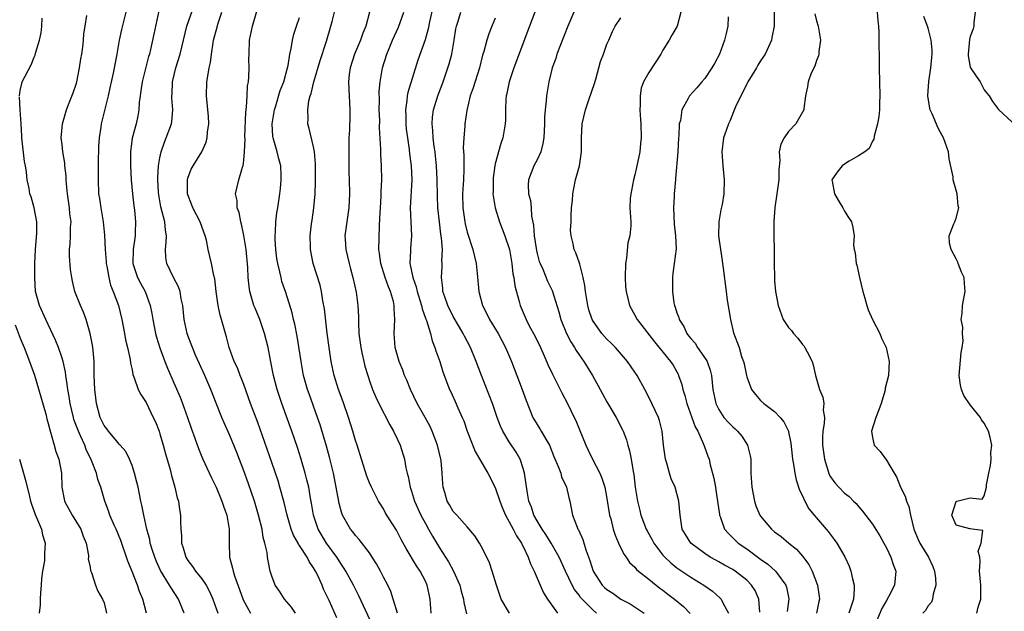
# Model space of a CAD drawing. Units: inches. Extents: x 2652000 to 2655000, y 1551019 to 1554000.
# Drawn here: x 2653115 to 2653256, y 1552667 to 1552752 of the extents above; entities that cross this region are included whole.
import ezdxf

# ---------------------------------------------------------------- set-up
doc = ezdxf.new("R2010")
doc.units = ezdxf.units.IN
doc.header["$MEASUREMENT"] = 0
doc.layers.add('LD26521551_2ft', color=65, linetype='Continuous')

msp = doc.modelspace()

# ---------------------------------------------------------------- linework, layer by layer
at = {"layer": 'LD26521551_2ft'}
for points, elevation in [([(2653134.84, 1552753.16), (2653134.14, 1552749.86), (2653133.65, 1552747.65), (2653133.48, 1552747), (2653133.36, 1552746.64), (2653132.45, 1552743), (2653132.28, 1552741.72), (2653132.16, 1552741), (2653132.04, 1552740.04), (2653131.99, 1552739), (2653131.83, 1552738.16), (2653131.57, 1552737), (2653131.03, 1552734.97), (2653130.78, 1552733), (2653130.8, 1552731), (2653130.9, 1552729), (2653131.05, 1552727), (2653131.25, 1552725.25), (2653131.34, 1552724.66), (2653131.52, 1552723), (2653131.47, 1552721.47), (2653131.47, 1552721), (2653131.16, 1552719), (2653131.13, 1552717), (2653131.78, 1552715), (2653132.2, 1552714.2), (2653132.86, 1552713), (2653133.62, 1552711), (2653133.85, 1552709.85), (2653133.97, 1552709), (2653134.36, 1552707), (2653134.49, 1552706.49), (2653134.96, 1552704.96), (2653135.68, 1552703), (2653136.06, 1552702.06), (2653137, 1552699.92), (2653137.87, 1552697.87), (2653138.21, 1552697), (2653138.93, 1552695), (2653139.46, 1552693.46), (2653140, 1552692), (2653140.52, 1552690.52), (2653141.1, 1552689.1), (2653142.36, 1552686.36), (2653143.04, 1552685), (2653143.87, 1552683), (2653144.14, 1552682.14), (2653144.56, 1552681), (2653144.93, 1552679), (2653144.91, 1552677), (2653144.96, 1552675), (2653145.4, 1552673.4), (2653145.47, 1552673), (2653145.66, 1552672.34), (2653146.38, 1552670.38), (2653146.89, 1552668.89), (2653147.95, 1552667)], 8378), ([(2653154.39, 1552667), (2653153.85, 1552667.85), (2653152.85, 1552669), (2653152.11, 1552670.11), (2653151.5, 1552671), (2653151, 1552672.25), (2653150.79, 1552673), (2653150.47, 1552674.47), (2653150.39, 1552675), (2653150.33, 1552675.67), (2653150.03, 1552677), (2653149.79, 1552677.79), (2653149.62, 1552679), (2653149.13, 1552681), (2653148.51, 1552683), (2653147.62, 1552685.62), (2653147, 1552687.36), (2653145.99, 1552689.99), (2653145, 1552692.42), (2653144.21, 1552694.21), (2653143.87, 1552695), (2653143.04, 1552697.04), (2653142.27, 1552699), (2653141.4, 1552701), (2653140.64, 1552702.64), (2653140.09, 1552703.91), (2653139.64, 1552705), (2653139.48, 1552705.48), (2653139, 1552706.71), (2653138.9, 1552707), (2653138.45, 1552709), (2653138.25, 1552711), (2653138.05, 1552711.95), (2653137.9, 1552713), (2653137.67, 1552713.67), (2653136.94, 1552715), (2653135.96, 1552717), (2653135.86, 1552717.86), (2653135.8, 1552719), (2653135.91, 1552720.09), (2653135.93, 1552721), (2653135.78, 1552721.78), (2653135.68, 1552723), (2653135.14, 1552725.14), (2653134.83, 1552726.83), (2653134.79, 1552727.21), (2653134.69, 1552729), (2653134.69, 1552729.31), (2653134.81, 1552731), (2653135, 1552732.13), (2653135.18, 1552733), (2653135.63, 1552734.37), (2653135.91, 1552735), (2653136.63, 1552737), (2653136.68, 1552737.32), (2653136.85, 1552739), (2653136.72, 1552740.72), (2653136.71, 1552741), (2653136.73, 1552741.27), (2653136.77, 1552743), (2653137.25, 1552745), (2653137.88, 1552747), (2653138.85, 1552751), (2653139.92, 1552754.08)], 8380), ([(2653174.1, 1552753.9), (2653173.61, 1552751.61), (2653173.41, 1552750.59), (2653172.96, 1552749.04), (2653171.9, 1552746.1), (2653170.51, 1552741.5), (2653170.4, 1552741), (2653170.35, 1552740.35), (2653170.14, 1552739), (2653170.18, 1552738.18), (2653170.19, 1552737), (2653170.26, 1552736.26), (2653170.42, 1552735), (2653170.67, 1552733.33), (2653170.73, 1552732.73), (2653170.96, 1552731), (2653171.04, 1552729), (2653170.81, 1552725), (2653171, 1552721), (2653170.85, 1552719.15), (2653170.85, 1552718.85), (2653170.76, 1552717), (2653170.82, 1552716.82), (2653171.18, 1552715), (2653171.68, 1552713.68), (2653171.83, 1552713), (2653172.45, 1552711), (2653172.53, 1552710.53), (2653173.06, 1552709.06), (2653173.16, 1552708.84), (2653173.71, 1552707), (2653173.95, 1552705.95), (2653174.36, 1552705), (2653174.5, 1552704.5), (2653175.05, 1552703), (2653175.5, 1552701.5), (2653176.45, 1552699), (2653176.63, 1552698.63), (2653177.26, 1552697.26), (2653177.63, 1552696.37), (2653178.26, 1552695), (2653178.48, 1552694.48), (2653179, 1552693), (2653180.11, 1552690.11), (2653181.94, 1552687), (2653183, 1552684.94), (2653183.64, 1552683), (2653184.02, 1552682.02), (2653184.46, 1552681), (2653185, 1552680.06), (2653185.58, 1552679), (2653186.04, 1552678.04), (2653186.77, 1552677), (2653186.83, 1552676.83), (2653187, 1552676.53), (2653187.73, 1552675), (2653188.04, 1552674.04), (2653188.57, 1552673), (2653189.44, 1552671), (2653189.89, 1552669.89), (2653190.46, 1552669), (2653191.89, 1552667)], 8394), ([(2653114.87, 1552741), (2653115, 1552741.8), (2653115.2, 1552742.8), (2653115.29, 1552743), (2653116.54, 1552745.46), (2653117, 1552746.54), (2653117.15, 1552746.85), (2653117.24, 1552747.24), (2653117.77, 1552749), (2653117.98, 1552750.02), (2653118.07, 1552751), (2653118.12, 1552752.12)], 8372), ([(2653138.45, 1552667), (2653137.66, 1552669), (2653136.59, 1552670.59), (2653136.37, 1552671), (2653135.08, 1552673.08), (2653134.46, 1552674.46), (2653134.25, 1552675), (2653133.89, 1552676.11), (2653133.61, 1552677), (2653133.53, 1552677.53), (2653133.13, 1552679), (2653132.69, 1552681), (2653132.42, 1552682.42), (2653132.28, 1552683), (2653131.87, 1552685), (2653131.71, 1552685.71), (2653131.37, 1552687), (2653131, 1552688.09), (2653130.63, 1552689), (2653130.09, 1552690.09), (2653129.31, 1552691), (2653129.18, 1552691.18), (2653129, 1552691.34), (2653127.63, 1552693), (2653127.37, 1552693.37), (2653127, 1552693.82), (2653126.43, 1552695), (2653125.89, 1552697), (2653125.8, 1552697.8), (2653125.66, 1552699), (2653125.59, 1552701), (2653125.6, 1552701.6), (2653125.56, 1552703), (2653125.42, 1552704.58), (2653125.4, 1552705), (2653125.35, 1552705.35), (2653125.03, 1552707), (2653124.42, 1552709), (2653124.05, 1552710.05), (2653123.61, 1552711), (2653122.83, 1552713), (2653122.47, 1552714.47), (2653122.37, 1552715), (2653122.18, 1552716.18), (2653122.05, 1552718.05), (2653122.06, 1552719), (2653122.16, 1552719.84), (2653122.21, 1552721), (2653122.21, 1552722.21), (2653122.27, 1552723), (2653122.11, 1552724.11), (2653122.04, 1552725), (2653121.75, 1552727), (2653121.6, 1552728.4), (2653121.57, 1552729), (2653121.56, 1552729.56), (2653121.39, 1552731), (2653121.38, 1552731.38), (2653121.11, 1552733), (2653121, 1552734.03), (2653120.87, 1552735), (2653121.05, 1552737), (2653121.63, 1552739), (2653122.02, 1552740.02), (2653122.58, 1552741.42), (2653123, 1552742.7), (2653123.09, 1552743), (2653123.5, 1552745), (2653123.69, 1552746.31), (2653123.81, 1552747), (2653123.96, 1552747.96), (2653124.06, 1552749), (2653124.12, 1552749.88), (2653124.27, 1552751), (2653124.52, 1552752.52)], 8374), ([(2653130.09, 1552753), (2653129.49, 1552750.51), (2653129.18, 1552749), (2653128.83, 1552747), (2653128.28, 1552744.28), (2653127.83, 1552742.17), (2653127.57, 1552741), (2653126.6, 1552737), (2653126.55, 1552736.55), (2653126.3, 1552735), (2653126.22, 1552733.78), (2653126.19, 1552733), (2653126.16, 1552732.16), (2653126.15, 1552729.85), (2653126.13, 1552729), (2653126.22, 1552727), (2653126.34, 1552726.34), (2653126.53, 1552725), (2653126.89, 1552723), (2653127.08, 1552721.08), (2653127.15, 1552719), (2653127.29, 1552717.29), (2653127.3, 1552717), (2653127.38, 1552716.62), (2653127.67, 1552715), (2653127.93, 1552713.93), (2653128.31, 1552713), (2653129.04, 1552711), (2653129.52, 1552709), (2653129.92, 1552707), (2653130.08, 1552706.08), (2653130.35, 1552705), (2653130.72, 1552703.28), (2653130.77, 1552702.77), (2653131, 1552701.81), (2653131.13, 1552701.13), (2653131.32, 1552700.68), (2653131.9, 1552699), (2653132.25, 1552698.25), (2653133, 1552697.12), (2653134.04, 1552695), (2653134.34, 1552694.34), (2653134.87, 1552693), (2653135, 1552692.63), (2653135.48, 1552691), (2653135.8, 1552689.8), (2653136.46, 1552687.54), (2653136.67, 1552686.67), (2653137.13, 1552685), (2653137.48, 1552683.48), (2653137.65, 1552683), (2653137.81, 1552681.81), (2653137.96, 1552681), (2653137.94, 1552680.06), (2653137.98, 1552679), (2653138.09, 1552678.09), (2653138.09, 1552677), (2653138.34, 1552676.34), (2653138.7, 1552675), (2653139, 1552674.52), (2653139.66, 1552673.67), (2653140.08, 1552673), (2653141, 1552671.87), (2653141.61, 1552671), (2653142.09, 1552670.09), (2653142.58, 1552669), (2653143.27, 1552667)], 8376), ([(2653160.3, 1552666.3), (2653159.2, 1552668.8), (2653158.43, 1552670.43), (2653158.21, 1552671), (2653157.55, 1552672.45), (2653157.28, 1552673), (2653157, 1552673.48), (2653156.37, 1552674.37), (2653156.07, 1552675), (2653155, 1552676.66), (2653154.85, 1552676.85), (2653154.79, 1552677), (2653154.13, 1552678.13), (2653153.8, 1552679), (2653153.22, 1552681), (2653152.8, 1552682.8), (2653152.17, 1552685), (2653151.9, 1552685.9), (2653151, 1552688.55), (2653149, 1552694.26), (2653147.97, 1552697), (2653147, 1552699.68), (2653146.64, 1552700.64), (2653146.48, 1552701), (2653146.09, 1552702.09), (2653145.64, 1552703), (2653144.92, 1552705), (2653144.54, 1552706.54), (2653144.39, 1552707), (2653143.83, 1552709), (2653143.62, 1552709.62), (2653143.33, 1552711), (2653143.05, 1552713), (2653142.84, 1552714.84), (2653142.72, 1552715.28), (2653142.36, 1552717), (2653141.88, 1552719), (2653141.64, 1552720.36), (2653141.49, 1552721), (2653140.82, 1552722.82), (2653140.77, 1552723), (2653139.7, 1552725), (2653139.5, 1552725.5), (2653139, 1552726.84), (2653138.95, 1552727), (2653138.95, 1552727.05), (2653138.94, 1552729), (2653139, 1552729.21), (2653139.48, 1552730.52), (2653139.76, 1552731), (2653141.01, 1552733), (2653141.62, 1552734.38), (2653141.78, 1552735), (2653141.82, 1552735.82), (2653141.99, 1552737), (2653141.94, 1552738.06), (2653141.66, 1552741), (2653141.71, 1552743), (2653141.83, 1552743.83), (2653142.04, 1552745), (2653142.22, 1552745.78), (2653142.36, 1552747), (2653142.6, 1552748.6), (2653142.68, 1552749), (2653143.18, 1552750.82), (2653143.29, 1552751.29), (2653143.85, 1552753)], 8382), ([(2653165.36, 1552665.36), (2653163.46, 1552669.46), (2653162.69, 1552671), (2653161.62, 1552673), (2653161.39, 1552673.39), (2653161, 1552673.92), (2653160.32, 1552675), (2653158.83, 1552677), (2653157.65, 1552679), (2653156.99, 1552681), (2653156.71, 1552682.71), (2653156.56, 1552683.44), (2653156.29, 1552685), (2653156.05, 1552686.05), (2653155.79, 1552687), (2653155.16, 1552689.16), (2653154.67, 1552690.67), (2653153.88, 1552693), (2653152.47, 1552697), (2653151.79, 1552699), (2653151.25, 1552701), (2653150.81, 1552703.19), (2653150.47, 1552705), (2653149.97, 1552707), (2653149.28, 1552709), (2653148.61, 1552710.61), (2653148.46, 1552711), (2653147.86, 1552713), (2653147.75, 1552713.75), (2653147.62, 1552715), (2653147.56, 1552716.44), (2653147.33, 1552719), (2653147.02, 1552721.02), (2653146.67, 1552722.67), (2653146.57, 1552723), (2653146.33, 1552724.33), (2653146.05, 1552725), (2653146.04, 1552726.04), (2653145.79, 1552727), (2653146.28, 1552729), (2653146.82, 1552730.82), (2653146.9, 1552731), (2653147, 1552731.83), (2653147.11, 1552733), (2653147.18, 1552734.82), (2653147.16, 1552735.16), (2653147.31, 1552738.69), (2653147.41, 1552739.41), (2653147.48, 1552741), (2653147.55, 1552742.45), (2653147.66, 1552743), (2653147.73, 1552743.73), (2653147.78, 1552745), (2653147.74, 1552746.26), (2653147.75, 1552747), (2653147.83, 1552749), (2653148.24, 1552751), (2653148.87, 1552753.13)], 8384), ([(2653169, 1552667), (2653168.41, 1552669), (2653168.06, 1552670.06), (2653167.61, 1552671), (2653167, 1552672.14), (2653166.57, 1552673), (2653166.02, 1552674.02), (2653165.4, 1552675), (2653165, 1552675.59), (2653163.53, 1552677.53), (2653163, 1552678.11), (2653162.62, 1552678.62), (2653162.3, 1552679), (2653161.15, 1552681), (2653161, 1552681.45), (2653160.67, 1552682.67), (2653160.53, 1552683.47), (2653159.84, 1552687), (2653159.29, 1552689.29), (2653158.86, 1552690.86), (2653157.93, 1552693.93), (2653157.56, 1552695), (2653156.35, 1552698.35), (2653156.12, 1552699), (2653155.57, 1552701), (2653155.2, 1552703), (2653154.63, 1552706.63), (2653154.32, 1552708.32), (2653154.14, 1552709), (2653153.93, 1552709.94), (2653153, 1552712.88), (2653152.46, 1552714.46), (2653152.34, 1552715), (2653152.18, 1552715.82), (2653151.88, 1552717), (2653151.75, 1552717.75), (2653151.59, 1552719), (2653151.5, 1552720.5), (2653151.49, 1552721), (2653151.56, 1552721.56), (2653151.61, 1552723), (2653151.75, 1552724.25), (2653151.89, 1552725), (2653152.16, 1552727), (2653152.25, 1552727.75), (2653152.36, 1552729), (2653152.35, 1552729.65), (2653152.3, 1552731), (2653152.01, 1552732.01), (2653151.8, 1552733), (2653151.32, 1552734.68), (2653151.21, 1552735), (2653151.18, 1552735.18), (2653151.06, 1552737), (2653151.4, 1552739), (2653151.6, 1552739.6), (2653152.23, 1552741.77), (2653152.73, 1552743), (2653153.27, 1552745), (2653153.35, 1552745.35), (2653153.61, 1552747), (2653153.78, 1552747.78), (2653153.97, 1552749), (2653154.18, 1552749.82), (2653154.55, 1552751), (2653155, 1552752.21)], 8386), ([(2653173.82, 1552667), (2653173.66, 1552669), (2653173.26, 1552671), (2653173, 1552671.57), (2653172.26, 1552673), (2653171.74, 1552673.74), (2653170.23, 1552676.23), (2653169.52, 1552677.52), (2653169, 1552678.57), (2653168.85, 1552678.85), (2653167.31, 1552681.31), (2653167, 1552681.9), (2653166.56, 1552682.56), (2653166.31, 1552683), (2653165.28, 1552685), (2653165, 1552685.63), (2653164.6, 1552686.6), (2653163.84, 1552689), (2653163.23, 1552691), (2653163, 1552691.67), (2653162.62, 1552693), (2653161.99, 1552695), (2653161.22, 1552697.22), (2653160.57, 1552699), (2653159.95, 1552701), (2653159.52, 1552703), (2653159.22, 1552705), (2653158.95, 1552707.05), (2653158.54, 1552710.54), (2653158.34, 1552711.66), (2653158.13, 1552713), (2653157.92, 1552713.92), (2653156.95, 1552717), (2653156.53, 1552719), (2653156.53, 1552719.47), (2653156.49, 1552721), (2653156.69, 1552722.69), (2653156.78, 1552723.22), (2653157.05, 1552725), (2653157.2, 1552727), (2653157.25, 1552728.75), (2653157.29, 1552731.29), (2653157.14, 1552733), (2653157, 1552733.73), (2653156.35, 1552736.35), (2653156.17, 1552737), (2653156.24, 1552737.76), (2653156.15, 1552739), (2653156.31, 1552740.31), (2653156.51, 1552741), (2653156.64, 1552741.36), (2653157.01, 1552743.01), (2653157.93, 1552746.07), (2653158.83, 1552748.83), (2653159.48, 1552751), (2653159.63, 1552751.63), (2653159.98, 1552753)], 8388), ([(2653165.01, 1552753), (2653164.46, 1552751), (2653164.02, 1552749.98), (2653163.69, 1552749), (2653162.84, 1552747), (2653162.21, 1552745), (2653162.07, 1552744.07), (2653161.98, 1552743), (2653162.06, 1552741.94), (2653162.08, 1552741), (2653162.19, 1552739), (2653162.2, 1552738.19), (2653162.13, 1552736.13), (2653162.05, 1552735), (2653162.02, 1552733.98), (2653162.02, 1552733), (2653162.05, 1552730.05), (2653162.1, 1552729), (2653162.15, 1552727), (2653162.05, 1552725), (2653161.74, 1552723), (2653161.49, 1552721), (2653161.51, 1552720.49), (2653161.61, 1552719), (2653162.08, 1552717), (2653162.27, 1552716.27), (2653162.63, 1552715), (2653163.09, 1552712.91), (2653163.35, 1552711), (2653163.41, 1552709.41), (2653163.41, 1552708.59), (2653163.48, 1552707), (2653163.67, 1552705.67), (2653163.74, 1552705), (2653163.96, 1552704.04), (2653164.18, 1552703), (2653164.34, 1552702.34), (2653164.74, 1552701), (2653165, 1552700.21), (2653165.44, 1552699), (2653165.9, 1552697.9), (2653166.32, 1552697), (2653167.91, 1552693.91), (2653168.45, 1552693), (2653169, 1552691.83), (2653169.37, 1552691), (2653170, 1552689), (2653170.22, 1552687.78), (2653170.41, 1552687), (2653170.55, 1552686.55), (2653170.81, 1552685), (2653171, 1552684.46), (2653171.44, 1552683), (2653172.35, 1552681), (2653173, 1552679.8), (2653173.46, 1552679), (2653174.01, 1552678.01), (2653175, 1552676.35), (2653176.3, 1552674.3), (2653177.03, 1552673), (2653177.93, 1552671), (2653178.14, 1552670.14), (2653178.45, 1552669), (2653178.52, 1552668.52), (2653178.9, 1552666.9)], 8390), ([(2653185.04, 1552667), (2653183.85, 1552669), (2653183.16, 1552671), (2653182.58, 1552673), (2653182.2, 1552674.2), (2653181.81, 1552675), (2653181, 1552676.56), (2653180.74, 1552677), (2653180.06, 1552678.06), (2653179, 1552679.31), (2653177.48, 1552681), (2653177.26, 1552681.26), (2653177, 1552681.52), (2653176.46, 1552682.46), (2653176.12, 1552683), (2653175.77, 1552684.23), (2653175.54, 1552685), (2653175.48, 1552685.48), (2653175.4, 1552687), (2653175.24, 1552688.76), (2653175.2, 1552689), (2653174.74, 1552691), (2653173.99, 1552693), (2653173.67, 1552693.67), (2653172.95, 1552695), (2653171.82, 1552697), (2653170.85, 1552699), (2653170.33, 1552700.33), (2653170.03, 1552701), (2653169.76, 1552701.76), (2653169.24, 1552703), (2653168.65, 1552705), (2653168.51, 1552707), (2653168.63, 1552709), (2653168.54, 1552710.54), (2653168.55, 1552711), (2653168.43, 1552711.57), (2653168.02, 1552713), (2653167.7, 1552713.7), (2653167.24, 1552715), (2653166.6, 1552717), (2653166.45, 1552718.45), (2653166.35, 1552719), (2653166.41, 1552722.41), (2653166.5, 1552723.5), (2653166.55, 1552725), (2653166.67, 1552726.67), (2653166.68, 1552727.32), (2653166.77, 1552729), (2653166.71, 1552731), (2653166.62, 1552732.62), (2653166.61, 1552733.39), (2653166.45, 1552736.45), (2653166.47, 1552737.53), (2653166.4, 1552739), (2653166.41, 1552740.41), (2653166.38, 1552741.62), (2653166.52, 1552743), (2653166.86, 1552745), (2653167.48, 1552747), (2653167.79, 1552747.79), (2653168.3, 1552749), (2653169.14, 1552750.86), (2653169.89, 1552753)], 8392), ([(2653197.52, 1552667), (2653197, 1552667.43), (2653195.44, 1552669), (2653195.23, 1552669.23), (2653195, 1552669.56), (2653194.37, 1552670.37), (2653194.03, 1552671), (2653193.06, 1552673), (2653192.13, 1552675), (2653191.01, 1552677.01), (2653190.25, 1552678.25), (2653189.72, 1552679), (2653189, 1552680.18), (2653188.52, 1552681), (2653188.17, 1552682.17), (2653187.81, 1552683), (2653187.56, 1552684.44), (2653187.2, 1552687), (2653187, 1552687.7), (2653186.59, 1552689), (2653186.01, 1552690.01), (2653185, 1552691.52), (2653184.07, 1552693), (2653183.73, 1552693.73), (2653183.28, 1552695), (2653182.63, 1552697), (2653181.05, 1552701), (2653180.29, 1552703), (2653179.46, 1552705), (2653178.62, 1552706.62), (2653178.43, 1552707), (2653177.89, 1552707.89), (2653177, 1552709.44), (2653176.21, 1552711), (2653175.76, 1552712.24), (2653175.52, 1552713), (2653175.49, 1552713.49), (2653175.29, 1552715), (2653175.39, 1552716.61), (2653175.39, 1552717), (2653175.36, 1552717.36), (2653175.44, 1552719), (2653175.32, 1552720.68), (2653175.22, 1552721.22), (2653175, 1552723), (2653174.78, 1552725), (2653174.71, 1552726.71), (2653174.7, 1552729), (2653174.61, 1552731), (2653174.45, 1552732.45), (2653174.38, 1552733), (2653174.25, 1552733.75), (2653174.09, 1552735), (2653174.06, 1552736.06), (2653173.95, 1552737), (2653174.02, 1552737.98), (2653174.17, 1552739), (2653174.78, 1552741), (2653175.53, 1552743), (2653176.42, 1552745.58), (2653176.78, 1552747), (2653177.13, 1552749), (2653177.38, 1552750.62), (2653177.46, 1552751), (2653177.7, 1552751.7), (2653178.09, 1552753)], 8396), ([(2653183, 1552752.12), (2653182.5, 1552751), (2653182.09, 1552749.91), (2653181.79, 1552749), (2653181.36, 1552747.36), (2653181.18, 1552746.82), (2653180.73, 1552745), (2653179.83, 1552742.17), (2653179.39, 1552741), (2653178.91, 1552738.91), (2653178.67, 1552737), (2653178.65, 1552736.65), (2653178.49, 1552735), (2653178.43, 1552733.57), (2653178.5, 1552732.5), (2653178.51, 1552730.51), (2653178.45, 1552729), (2653178.35, 1552727.65), (2653178.32, 1552727), (2653178.35, 1552725), (2653178.63, 1552723), (2653178.69, 1552722.69), (2653179, 1552721.48), (2653179.8, 1552719), (2653180.01, 1552718.01), (2653180.26, 1552717), (2653180.43, 1552715.57), (2653180.67, 1552713), (2653181.18, 1552711), (2653181.81, 1552709.81), (2653182.18, 1552709), (2653183.41, 1552707), (2653184.49, 1552705), (2653185.34, 1552703), (2653186.86, 1552699), (2653187.41, 1552697.41), (2653188.38, 1552695), (2653189, 1552693.96), (2653189.38, 1552693.38), (2653189.58, 1552693), (2653190.37, 1552691.63), (2653190.76, 1552691), (2653191.41, 1552689.41), (2653192.02, 1552687.98), (2653192.37, 1552687), (2653192.51, 1552686.51), (2653193.2, 1552685), (2653193.53, 1552683.53), (2653193.67, 1552683), (2653194.06, 1552681), (2653194.72, 1552679.28), (2653194.84, 1552679), (2653194.91, 1552678.91), (2653195.52, 1552677.52), (2653195.96, 1552676.04), (2653196.52, 1552674.52), (2653197, 1552673), (2653198.33, 1552671), (2653198.66, 1552670.66), (2653199, 1552670.36), (2653199.83, 1552669.83), (2653201, 1552668.99), (2653202.31, 1552668.31), (2653204.31, 1552667)], 8398), ([(2653188.65, 1552753), (2653187.91, 1552751), (2653185.64, 1552745), (2653184.98, 1552743), (2653184.68, 1552741.33), (2653184.58, 1552741), (2653184.54, 1552740.54), (2653184.48, 1552739), (2653184.46, 1552737.54), (2653184.43, 1552737), (2653184.11, 1552735), (2653183.8, 1552734.2), (2653183, 1552731.27), (2653182.94, 1552731), (2653182.7, 1552729.3), (2653182.68, 1552729), (2653182.69, 1552727.31), (2653182.67, 1552727), (2653182.69, 1552726.69), (2653182.97, 1552725), (2653183.59, 1552723), (2653184.37, 1552721), (2653185.02, 1552719), (2653185.37, 1552717), (2653185.54, 1552715.54), (2653185.67, 1552715), (2653185.81, 1552713.81), (2653186.44, 1552711.56), (2653186.57, 1552711), (2653187.43, 1552709), (2653187.88, 1552708.12), (2653188.66, 1552706.66), (2653189.48, 1552705), (2653189.88, 1552704.12), (2653190.55, 1552702.55), (2653191.18, 1552701.18), (2653191.58, 1552700.42), (2653192.3, 1552699), (2653192.53, 1552698.53), (2653193.36, 1552697), (2653194.32, 1552695), (2653194.54, 1552694.54), (2653195, 1552693.36), (2653195.96, 1552691), (2653196.31, 1552690.31), (2653196.93, 1552689), (2653197.97, 1552687), (2653198.28, 1552686.28), (2653198.68, 1552685), (2653199, 1552683.38), (2653199.31, 1552681.31), (2653199.38, 1552681), (2653199.54, 1552680.46), (2653199.89, 1552679), (2653200.15, 1552678.15), (2653200.67, 1552677), (2653201.41, 1552675.41), (2653201.73, 1552675), (2653202.23, 1552674.23), (2653203, 1552673.56), (2653203.24, 1552673.24), (2653203.52, 1552673), (2653205, 1552671.85), (2653206.57, 1552670.57), (2653207, 1552670.27), (2653207.71, 1552669.71), (2653208.66, 1552669), (2653209.94, 1552667.94), (2653210.91, 1552666.91)], 8400), ([(2653194.24, 1552753), (2653193.37, 1552751), (2653192.32, 1552748.32), (2653191.84, 1552747), (2653191.66, 1552746.34), (2653191.15, 1552745), (2653190.65, 1552743), (2653190.36, 1552741), (2653190.31, 1552740.31), (2653190.15, 1552739), (2653190.05, 1552737.95), (2653190.04, 1552737), (2653189.95, 1552735), (2653189.83, 1552734.17), (2653189.53, 1552733), (2653189, 1552731.87), (2653188.54, 1552731), (2653187.76, 1552729), (2653187.72, 1552728.27), (2653187.78, 1552727), (2653188.03, 1552726.03), (2653188.13, 1552725), (2653188.21, 1552723.79), (2653188.5, 1552722.5), (2653188.58, 1552721), (2653188.84, 1552719.17), (2653188.89, 1552718.89), (2653189, 1552718.44), (2653189.31, 1552717.31), (2653189.42, 1552717), (2653189.8, 1552716.2), (2653190.5, 1552714.5), (2653191.15, 1552713.15), (2653192.09, 1552710.09), (2653192.39, 1552709), (2653193.2, 1552707), (2653193.81, 1552705.81), (2653194.34, 1552705), (2653194.57, 1552704.57), (2653195, 1552703.93), (2653195.69, 1552703), (2653196.92, 1552701), (2653198.02, 1552699), (2653198.37, 1552698.37), (2653199, 1552697.21), (2653200.32, 1552695), (2653201.22, 1552693.22), (2653201.31, 1552693), (2653201.77, 1552691.77), (2653201.99, 1552691), (2653202.23, 1552690.23), (2653202.47, 1552689), (2653202.73, 1552687.27), (2653202.82, 1552686.82), (2653203.03, 1552685.03), (2653203.35, 1552683), (2653203.69, 1552681.69), (2653203.84, 1552681), (2653204.61, 1552679), (2653204.74, 1552678.74), (2653205.47, 1552677.47), (2653205.7, 1552677), (2653207, 1552675.29), (2653207.26, 1552675), (2653208.16, 1552674.16), (2653209, 1552673.48), (2653209.28, 1552673.28), (2653211, 1552672.12), (2653212.87, 1552671), (2653214.12, 1552670.12), (2653215.17, 1552669.17), (2653215.33, 1552669), (2653215.62, 1552668.38), (2653216.38, 1552667)], 8402), ([(2653220.86, 1552667.14), (2653220.75, 1552669), (2653220.2, 1552670.2), (2653219.69, 1552671), (2653219, 1552671.68), (2653217.34, 1552673), (2653217, 1552673.22), (2653215.84, 1552673.84), (2653215, 1552674.33), (2653214.56, 1552674.56), (2653213.77, 1552675), (2653213, 1552675.5), (2653211, 1552676.98), (2653210.23, 1552678.23), (2653209.78, 1552679), (2653209.47, 1552681), (2653209.3, 1552683), (2653208.74, 1552685), (2653208.2, 1552686.2), (2653207.96, 1552687), (2653207.55, 1552688.45), (2653207.38, 1552689), (2653207.11, 1552691), (2653206.92, 1552693), (2653206.53, 1552694.53), (2653206.36, 1552695), (2653205.43, 1552697), (2653205, 1552697.88), (2653204.41, 1552699), (2653203.32, 1552701), (2653203, 1552701.47), (2653201.95, 1552703), (2653200.22, 1552705), (2653199.62, 1552705.62), (2653199, 1552706.21), (2653198.26, 1552707), (2653197, 1552708.75), (2653196.86, 1552709), (2653196.41, 1552710.41), (2653196.24, 1552711), (2653195.91, 1552713), (2653195.85, 1552713.85), (2653195.6, 1552715), (2653195.1, 1552716.9), (2653195.08, 1552717.08), (2653194.55, 1552718.55), (2653194.31, 1552719), (2653194.15, 1552719.85), (2653193.86, 1552721), (2653193.79, 1552721.79), (2653193.85, 1552723), (2653193.87, 1552723.87), (2653193.93, 1552725), (2653194.04, 1552726.04), (2653194.1, 1552727), (2653194.24, 1552727.76), (2653194.51, 1552729), (2653195.05, 1552731), (2653195.34, 1552733), (2653195.34, 1552734.66), (2653195.33, 1552735), (2653195.44, 1552737), (2653195.92, 1552739), (2653196.42, 1552740.42), (2653197.21, 1552742.79), (2653197.38, 1552743.38), (2653198.07, 1552745.93), (2653198.52, 1552747), (2653199, 1552748.41), (2653199.24, 1552749), (2653199.78, 1552750.22), (2653200.15, 1552751), (2653201, 1552752.19)], 8404), ([(2653209.59, 1552753), (2653209.03, 1552751), (2653208.3, 1552749.7), (2653207.9, 1552749), (2653207, 1552747.55), (2653206.69, 1552747), (2653205, 1552744.34), (2653204.24, 1552743), (2653203.91, 1552742.09), (2653203.74, 1552741), (2653203.75, 1552739.75), (2653203.71, 1552739), (2653203.76, 1552738.24), (2653203.83, 1552737), (2653203.88, 1552735), (2653203.79, 1552734.21), (2653203.7, 1552733), (2653203.24, 1552730.76), (2653203, 1552729.7), (2653202.8, 1552729), (2653202.52, 1552727.48), (2653202.39, 1552727), (2653202.31, 1552726.31), (2653202.29, 1552725), (2653202.42, 1552723), (2653202.43, 1552722.43), (2653202.28, 1552721), (2653202, 1552720), (2653201.77, 1552717.77), (2653201.64, 1552717), (2653201.6, 1552715), (2653201.67, 1552713.67), (2653201.74, 1552713), (2653202.23, 1552711), (2653203, 1552709.62), (2653203.32, 1552709), (2653205.82, 1552705.82), (2653208.11, 1552703), (2653208.45, 1552702.45), (2653209, 1552701.5), (2653209.18, 1552701.18), (2653209.26, 1552701), (2653209.71, 1552699.71), (2653209.85, 1552699), (2653210.14, 1552698.14), (2653210.41, 1552697), (2653211.15, 1552695), (2653211.63, 1552693.63), (2653212, 1552693), (2653212.83, 1552691.17), (2653212.91, 1552690.91), (2653213.44, 1552689.44), (2653213.63, 1552689), (2653213.79, 1552688.21), (2653214.31, 1552686.31), (2653214.52, 1552685), (2653214.6, 1552684.6), (2653215.09, 1552681.09), (2653215.11, 1552681), (2653215.2, 1552680.8), (2653215.84, 1552679), (2653216.38, 1552678.38), (2653217.8, 1552677), (2653219, 1552676.18), (2653221, 1552674.7), (2653222.01, 1552674.01), (2653223.12, 1552673), (2653223.4, 1552672.6), (2653224.59, 1552671), (2653224.69, 1552670.69), (2653225.03, 1552669.03), (2653224.8, 1552667.2)], 8406), ([(2653216.34, 1552752.34), (2653216.28, 1552751), (2653216.06, 1552749.94), (2653215.83, 1552749), (2653215.11, 1552747), (2653214.38, 1552745.62), (2653214.03, 1552745), (2653213, 1552743.51), (2653212.56, 1552743), (2653211.86, 1552742.14), (2653210.82, 1552741), (2653210.64, 1552740.64), (2653209.71, 1552739), (2653209.5, 1552737.5), (2653209.35, 1552737), (2653209.27, 1552735.27), (2653209.24, 1552735), (2653209.13, 1552733), (2653208.82, 1552729.18), (2653208.8, 1552729), (2653208.62, 1552727), (2653208.61, 1552726.61), (2653208.54, 1552725), (2653208.64, 1552722.64), (2653208.81, 1552721), (2653208.88, 1552719.12), (2653208.64, 1552717), (2653208.42, 1552715.58), (2653208.37, 1552715), (2653208.4, 1552714.4), (2653208.37, 1552713), (2653208.59, 1552711.41), (2653208.67, 1552711), (2653208.76, 1552710.76), (2653209, 1552709.96), (2653209.27, 1552709.27), (2653209.33, 1552709), (2653209.98, 1552707.98), (2653210.42, 1552707), (2653210.69, 1552706.69), (2653211, 1552706.27), (2653211.6, 1552705.6), (2653211.96, 1552705), (2653213.22, 1552703.22), (2653213.33, 1552703), (2653213.76, 1552701.76), (2653213.97, 1552701), (2653214.16, 1552699), (2653214.56, 1552697), (2653215, 1552696.13), (2653215.75, 1552695), (2653216.33, 1552694.33), (2653217, 1552693.65), (2653217.34, 1552693.35), (2653217.69, 1552693), (2653218.29, 1552692.29), (2653219.13, 1552691), (2653219.49, 1552689.49), (2653219.57, 1552689), (2653219.61, 1552687), (2653219.73, 1552685), (2653220.1, 1552683), (2653220.32, 1552682.32), (2653220.89, 1552681), (2653221, 1552680.84), (2653222.57, 1552679), (2653223, 1552678.63), (2653223.93, 1552677.93), (2653225.02, 1552677), (2653226.13, 1552676.13), (2653227, 1552675.14), (2653227.92, 1552673.92), (2653228.36, 1552673), (2653229.13, 1552671), (2653229.38, 1552669.38), (2653229.42, 1552669), (2653229.34, 1552668.67), (2653229.01, 1552667)], 8408), ([(2653222.91, 1552753), (2653222.91, 1552751), (2653222.62, 1552749.38), (2653222.54, 1552749), (2653221.63, 1552747), (2653221, 1552746.04), (2653220.61, 1552745.39), (2653220.39, 1552745), (2653219.15, 1552743), (2653219, 1552742.71), (2653218.44, 1552741.56), (2653218.14, 1552741), (2653217.42, 1552739.42), (2653216.6, 1552737.4), (2653216.39, 1552737), (2653216.04, 1552736.04), (2653215.69, 1552735), (2653215.44, 1552733), (2653215.57, 1552731), (2653215.79, 1552729), (2653215.75, 1552727), (2653215.48, 1552725.48), (2653215.32, 1552724.68), (2653215.02, 1552723), (2653214.97, 1552721), (2653215.23, 1552719), (2653215.47, 1552717.47), (2653215.56, 1552717), (2653215.65, 1552716.35), (2653216.04, 1552713), (2653216.21, 1552711.79), (2653216.66, 1552709), (2653217.11, 1552707.11), (2653217.91, 1552705), (2653218.27, 1552703.73), (2653218.56, 1552703), (2653218.66, 1552702.66), (2653218.95, 1552701), (2653219, 1552700.81), (2653219.71, 1552699), (2653220.26, 1552698.26), (2653221, 1552697.4), (2653221.45, 1552697), (2653223, 1552695.82), (2653223.8, 1552695), (2653224.34, 1552694.34), (2653224.98, 1552693), (2653225, 1552692.93), (2653225.32, 1552691.32), (2653225.5, 1552689.5), (2653225.57, 1552689), (2653225.71, 1552688.29), (2653225.88, 1552687), (2653226.08, 1552686.08), (2653226.58, 1552684.58), (2653227, 1552683.77), (2653227.33, 1552683), (2653227.92, 1552681.92), (2653228.67, 1552681), (2653230.67, 1552678.67), (2653231.54, 1552677.54), (2653231.92, 1552677), (2653233.05, 1552675.05), (2653233.68, 1552673.68), (2653233.92, 1552673), (2653234.13, 1552671.87), (2653234.37, 1552671), (2653234.39, 1552670.39), (2653234.27, 1552669), (2653233.96, 1552667.96), (2653233.64, 1552667)], 8410), ([(2653228.74, 1552752.74), (2653229, 1552751.76), (2653229.24, 1552751), (2653229.57, 1552749), (2653229.35, 1552747.35), (2653229.32, 1552747), (2653229.26, 1552746.74), (2653229, 1552746.07), (2653228.74, 1552745.26), (2653228.25, 1552744.25), (2653227.78, 1552743), (2653227.71, 1552742.29), (2653227.41, 1552741), (2653227.18, 1552739.18), (2653227.17, 1552739), (2653227, 1552738.66), (2653226.04, 1552737), (2653225, 1552735.89), (2653224.35, 1552735), (2653223.91, 1552734.09), (2653223.67, 1552733), (2653223.75, 1552731.75), (2653223.58, 1552730.42), (2653223.58, 1552729), (2653223.32, 1552727), (2653223.05, 1552725.05), (2653222.88, 1552723), (2653222.89, 1552721), (2653222.95, 1552718.95), (2653222.94, 1552717), (2653222.97, 1552715.03), (2653223, 1552714.55), (2653223.14, 1552713), (2653223.5, 1552711), (2653224.24, 1552709), (2653225, 1552707.84), (2653225.41, 1552707.41), (2653225.7, 1552707), (2653226.33, 1552706.33), (2653227, 1552705.41), (2653227.21, 1552705.21), (2653227.34, 1552705), (2653227.64, 1552704.36), (2653228.37, 1552703), (2653228.52, 1552702.52), (2653228.85, 1552701), (2653229.43, 1552699), (2653229.9, 1552697.9), (2653230.04, 1552697), (2653229.96, 1552696.04), (2653230.13, 1552695), (2653230.11, 1552694.11), (2653229.9, 1552693), (2653229.83, 1552692.17), (2653229.84, 1552691), (2653230.13, 1552689), (2653230.83, 1552686.83), (2653231, 1552686.51), (2653231.63, 1552685.63), (2653232.18, 1552685), (2653233, 1552684.14), (2653233.65, 1552683.65), (2653234.27, 1552683), (2653234.66, 1552682.66), (2653235, 1552682.23), (2653235.59, 1552681.59), (2653237, 1552679.7), (2653238.04, 1552678.04), (2653238.63, 1552677), (2653239, 1552676.32), (2653239.65, 1552675), (2653239.95, 1552673.95), (2653240.36, 1552673), (2653240.17, 1552671), (2653239.31, 1552669.31), (2653239, 1552668.79), (2653238.35, 1552667.65), (2653237.27, 1552665)], 8412), ([(2653237.69, 1552753), (2653237.76, 1552751.76), (2653237.86, 1552751), (2653237.93, 1552750.07), (2653237.91, 1552747.91), (2653237.97, 1552747), (2653237.98, 1552745), (2653238.07, 1552741), (2653238.01, 1552740.01), (2653238.01, 1552739), (2653237.93, 1552738.07), (2653237.71, 1552737), (2653237.23, 1552735.23), (2653237.18, 1552734.82), (2653237, 1552734.55), (2653236.52, 1552733.48), (2653235.92, 1552733), (2653235, 1552732.44), (2653233.67, 1552731.67), (2653233, 1552731.24), (2653232.68, 1552731), (2653231.93, 1552730.07), (2653231.2, 1552729), (2653231.22, 1552728.78), (2653231.55, 1552727), (2653232.08, 1552726.08), (2653232.76, 1552725), (2653233, 1552724.52), (2653233.58, 1552723.58), (2653233.99, 1552723), (2653234.18, 1552722.18), (2653234.38, 1552721), (2653234.31, 1552719.69), (2653234.4, 1552719), (2653234.53, 1552718.53), (2653234.68, 1552717), (2653234.76, 1552716.76), (2653235.14, 1552715), (2653235.64, 1552713), (2653235.92, 1552712.08), (2653236.22, 1552711), (2653236.41, 1552710.41), (2653237, 1552709), (2653238.04, 1552707), (2653238.32, 1552706.32), (2653238.95, 1552705), (2653239.42, 1552703), (2653239.32, 1552701), (2653238.84, 1552699.16), (2653238.82, 1552699), (2653238.77, 1552698.77), (2653238.23, 1552697), (2653237.92, 1552696.08), (2653237.51, 1552695), (2653236.87, 1552693), (2653237, 1552692.1), (2653237.23, 1552691), (2653238.09, 1552690.09), (2653239, 1552688.88), (2653240.11, 1552687), (2653240.47, 1552686.47), (2653241, 1552685), (2653241.71, 1552683.71), (2653241.89, 1552683), (2653242.22, 1552682.22), (2653242.46, 1552681), (2653242.93, 1552679), (2653243.53, 1552677.53), (2653243.8, 1552677), (2653245.01, 1552675), (2653245.66, 1552673.66), (2653245.91, 1552673), (2653246.02, 1552671.98), (2653246.08, 1552671), (2653245.7, 1552669.7), (2653245.61, 1552669), (2653245.44, 1552668.56), (2653245, 1552668.04), (2653244.62, 1552667.38), (2653244.23, 1552667)], 8414), ([(2653251.93, 1552667), (2653252.15, 1552667.85), (2653252.54, 1552669), (2653252.52, 1552671), (2653252.33, 1552673), (2653252.44, 1552674.44), (2653252.38, 1552675), (2653252.13, 1552675.87), (2653252.58, 1552677), (2653252.8, 1552678.8), (2653251.28, 1552679), (2653251, 1552679.06), (2653250.94, 1552679.06), (2653249, 1552679.59), (2653248.35, 1552681), (2653249, 1552682.97), (2653249.09, 1552683), (2653251, 1552683.47), (2653252.7, 1552683.3), (2653253, 1552683.75), (2653253.33, 1552685), (2653253.33, 1552685.33), (2653253.66, 1552687), (2653253.91, 1552688.09), (2653253.98, 1552689), (2653253.97, 1552689.97), (2653254.09, 1552691), (2653253.87, 1552692.13), (2653253.61, 1552693), (2653253, 1552694.19), (2653252.64, 1552694.64), (2653252.46, 1552695), (2653251, 1552696.8), (2653250.11, 1552698.11), (2653249.75, 1552699), (2653249.6, 1552699.6), (2653249.41, 1552701), (2653249.71, 1552704.29), (2653249.86, 1552705), (2653249.97, 1552705.97), (2653249.88, 1552707), (2653249.93, 1552707.93), (2653249.73, 1552709), (2653249.86, 1552709.86), (2653249.9, 1552711), (2653250.29, 1552713), (2653250.17, 1552714.17), (2653250.12, 1552715), (2653249.77, 1552715.77), (2653249.28, 1552717), (2653249.21, 1552717.21), (2653249, 1552717.69), (2653248.26, 1552719), (2653248.05, 1552719.95), (2653247.97, 1552721), (2653248.68, 1552722.68), (2653248.8, 1552723), (2653248.87, 1552723.13), (2653249, 1552723.5), (2653249.35, 1552725), (2653249.28, 1552725.28), (2653249.15, 1552727), (2653248.58, 1552729), (2653248.56, 1552729.44), (2653247.99, 1552731.99), (2653247.87, 1552733), (2653247.18, 1552735), (2653247, 1552735.34), (2653246.39, 1552736.39), (2653245.54, 1552738.46), (2653245.29, 1552739), (2653245.23, 1552739.23), (2653244.93, 1552741), (2653245.06, 1552743.06), (2653245.37, 1552745), (2653245.52, 1552746.48), (2653245.54, 1552747), (2653245.54, 1552747.54), (2653245.43, 1552749), (2653245, 1552750.71), (2653244.91, 1552751), (2653244.36, 1552752.36)], 8416), ([(2653251.7, 1552753), (2653251.52, 1552751.52), (2653251.54, 1552751), (2653251.42, 1552750.58), (2653251, 1552749.52), (2653250.91, 1552749.09), (2653250.71, 1552747), (2653250.73, 1552746.73), (2653251, 1552745.1), (2653251.03, 1552745), (2653251.83, 1552743.83), (2653252.42, 1552743), (2653253, 1552741.89), (2653253.39, 1552741.39), (2653253.73, 1552741), (2653254.19, 1552740.19), (2653255.05, 1552739.05), (2653257, 1552737.25)], 8418), ([(2653133.07, 1552667), (2653132.54, 1552669), (2653132.06, 1552670.06), (2653131.78, 1552671), (2653131.04, 1552672.96), (2653130.42, 1552674.42), (2653129.39, 1552677.39), (2653128.71, 1552679), (2653128.45, 1552679.55), (2653127.81, 1552681), (2653127.62, 1552681.62), (2653127.1, 1552683), (2653126.55, 1552685), (2653126.12, 1552686.12), (2653125.89, 1552687), (2653125.18, 1552688.82), (2653124.42, 1552690.42), (2653124.24, 1552691), (2653123.63, 1552692.37), (2653123.33, 1552693), (2653122.69, 1552694.69), (2653122.6, 1552695), (2653122.13, 1552697), (2653121.99, 1552697.99), (2653121.8, 1552699), (2653121.73, 1552699.73), (2653121.52, 1552701), (2653121.47, 1552701.47), (2653121.14, 1552703), (2653121, 1552703.45), (2653120.48, 1552705), (2653120.06, 1552706.06), (2653118.64, 1552709), (2653117.75, 1552711), (2653117.2, 1552713), (2653117.07, 1552715), (2653117.09, 1552717), (2653117.17, 1552719), (2653117.37, 1552721.37), (2653117.38, 1552723), (2653116.99, 1552725), (2653116.55, 1552726.55), (2653116.39, 1552727), (2653116.26, 1552727.74), (2653116, 1552729), (2653115.91, 1552730.09), (2653115.75, 1552731), (2653115.62, 1552731.62), (2653115.24, 1552735), (2653115.24, 1552735.24), (2653115.15, 1552737), (2653115, 1552739), (2653114.89, 1552740.89)], 8372), ([(2653114.25, 1552708.25), (2653115, 1552706.31), (2653115.54, 1552705), (2653116.32, 1552703), (2653117.02, 1552701.02), (2653117.94, 1552697.94), (2653118.69, 1552695.31), (2653118.77, 1552695), (2653118.81, 1552694.81), (2653119, 1552694.13), (2653119.21, 1552693.21), (2653119.44, 1552692.56), (2653119.86, 1552691), (2653120.11, 1552690.11), (2653120.51, 1552689), (2653120.88, 1552687), (2653120.97, 1552685), (2653121.28, 1552683.28), (2653121.35, 1552683), (2653122.44, 1552681), (2653123.67, 1552679), (2653123.99, 1552677.99), (2653124.43, 1552677), (2653124.77, 1552675.22), (2653124.77, 1552675), (2653124.74, 1552674.74), (2653125, 1552673.57), (2653125.07, 1552673.07), (2653125.19, 1552672.81), (2653125.79, 1552671), (2653126.1, 1552670.11), (2653126.75, 1552669), (2653127, 1552668.44), (2653127.36, 1552667)], 8370), ([(2653114.87, 1552689), (2653115.48, 1552687), (2653115.8, 1552685.8), (2653116.31, 1552683.69), (2653116.48, 1552683), (2653116.6, 1552682.6), (2653117, 1552681.53), (2653117.12, 1552681.12), (2653117.34, 1552680.66), (2653118.02, 1552679), (2653118.2, 1552678.2), (2653118.57, 1552677), (2653118.46, 1552675.54), (2653118.47, 1552675), (2653118.45, 1552674.45), (2653118.19, 1552673), (2653118.04, 1552671.96), (2653117.99, 1552671), (2653117.9, 1552669.9), (2653117.85, 1552669), (2653117.83, 1552668.17), (2653117.72, 1552667)], 8368)]:
    msp.add_lwpolyline(points, dxfattribs=dict(at, elevation=elevation))

doc.saveas('drawing.dxf')
